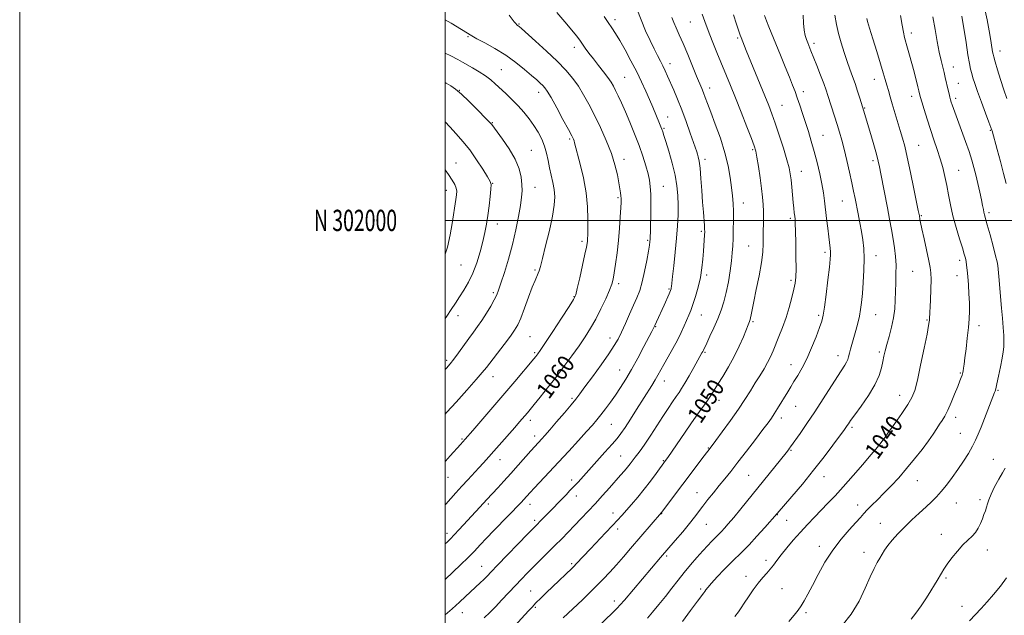
# Model space of a CAD drawing. Extents: x 2142300 to 2145200, y 299800 to 302700.
# Drawn here: x 2142300 to 2142763, y 301814 to 302094 of the extents above; entities that cross this region are included whole.
import ezdxf
from ezdxf.enums import TextEntityAlignment as Align

# ---------------------------------------------------------------- set-up
doc = ezdxf.new("R2010")
doc.units = 0
doc.header["$MEASUREMENT"] = 0
for name, color, linetype, lineweight in [('CONTOUR INDEX', 41, 'Continuous', 13), ('CONTOUR INDEX LABEL', 244, 'Continuous', 0), ('CONTOUR INTERMEDIATE', 44, 'Continuous', 0), ('GRID LINE', 7, 'Continuous', 0), ('GRID TEXT', 7, 'Continuous', 0), ('SPOT ELEVATION DTM', 2, 'Continuous', 13)]:
    doc.layers.add(name, color=color, linetype=linetype, lineweight=lineweight)
doc.styles.add('Style-WORKING', font='WORKING.shx')

msp = doc.modelspace()

# ---------------------------------------------------------------- linework, layer by layer
at = {"layer": 'CONTOUR INDEX', "flags": 128}
for points, elevation in [([(2142532.645, 301809.271), (2142539.124, 301816.489), (2142540.819, 301818.308), (2142542.68, 301820.222), (2142544.962, 301822.492), (2142547.609, 301825.077), (2142550.492, 301827.861), (2142559.662, 301836.626), (2142560.61, 301837.559), (2142561.646, 301838.629), (2142568.263, 301845.619), (2142575.428, 301853.146), (2142578.654, 301856.556), (2142581.052, 301859.138), (2142582.989, 301861.28), (2142587.57, 301866.458), (2142590.515, 301869.879), (2142593.599, 301873.627), (2142596.571, 301877.465), (2142599.199, 301881.012), (2142603.615, 301887.117), (2142604.652, 301888.598), (2142612.734, 301900.448), (2142615.423, 301904.344), (2142618.024, 301908.047), (2142620.35, 301911.277), (2142622.338, 301914.015), (2142623.955, 301916.303), (2142625.24, 301918.265), (2142628.179, 301923.016), (2142630.491, 301926.683), (2142633.192, 301931.121), (2142635.892, 301935.975), (2142638.252, 301940.862), (2142640.16, 301945.289), (2142642.413, 301950.852), (2142643.111, 301952.486), (2142643.275, 301952.907), (2142643.421, 301953.439), (2142643.582, 301954.268), (2142643.812, 301955.632), (2142644.242, 301957.995), (2142645.026, 301961.873), (2142646.229, 301967.502), (2142647.567, 301973.986), (2142648.671, 301980.15), (2142649.267, 301985.109), (2142649.479, 301989.157), (2142649.531, 301992.882), (2142649.659, 302000.593), (2142649.656, 302004.22), (2142649.526, 302007.502), (2142649.227, 302010.884), (2142648.719, 302014.955), (2142648, 302020.023), (2142647.202, 302025.291), (2142646.494, 302029.687), (2142645.945, 302032.565), (2142645.232, 302034.991), (2142643.931, 302038.458), (2142641.772, 302043.999), (2142639.097, 302050.8), (2142636.403, 302057.588), (2142634.065, 302063.4), (2142627.733, 302078.927), (2142625.563, 302084.335), (2142623.616, 302089.311), (2142622.054, 302093.484), (2142620.835, 302096.891)], 1050), ([(2142500, 301866.32), (2142500.342, 301866.701), (2142505.033, 301871.968), (2142507.819, 301875.058), (2142510.666, 301878.162), (2142515.868, 301883.798), (2142517.991, 301886.146), (2142532.737, 301902.718), (2142535.008, 301905.295), (2142538.669, 301909.554), (2142539.946, 301911.087), (2142541.856, 301913.419), (2142544.653, 301916.877), (2142548.129, 301921.245), (2142551.957, 301926.172), (2142555.837, 301931.319), (2142559.554, 301936.394), (2142562.918, 301941.116), (2142565.805, 301945.326), (2142568.357, 301949.345), (2142570.784, 301953.615), (2142573.214, 301958.387), (2142575.447, 301963.138), (2142577.2, 301967.154), (2142578.29, 301970.006), (2142578.936, 301972.396), (2142579.455, 301975.312), (2142580.091, 301979.499), (2142580.797, 301984.725), (2142581.452, 301990.516), (2142581.959, 301996.377), (2142582.315, 302001.72), (2142582.543, 302005.939), (2142582.661, 302008.637), (2142582.682, 302010.27), (2142582.612, 302011.504), (2142582.453, 302012.938), (2142582.16, 302014.902), (2142581.684, 302017.656), (2142580.953, 302021.397), (2142579.816, 302026.056), (2142578.105, 302031.499), (2142575.734, 302037.529), (2142572.965, 302043.708), (2142570.146, 302049.539), (2142567.541, 302054.637), (2142565.079, 302059.075), (2142562.61, 302063.042), (2142559.944, 302066.755), (2142556.759, 302070.544), (2142552.697, 302074.769), (2142547.644, 302079.581), (2142542.459, 302084.306), (2142535.812, 302090.224), (2142534.753, 302091.147), (2142534.367, 302091.443), (2142534.063, 302091.641), (2142533.68, 302091.944), (2142533.168, 302092.474), (2142532.466, 302093.345), (2142530.122, 302096.462)], 1060), ([(2142636.226, 301813.803), (2142637.879, 301816.027), (2142639.151, 301817.939), (2142640.563, 301820.156), (2142642.498, 301823.104), (2142644.789, 301826.428), (2142647.132, 301829.581), (2142649.274, 301832.147), (2142651.171, 301834.244), (2142652.83, 301836.123), (2142654.309, 301838.029), (2142655.881, 301840.191), (2142657.873, 301842.837), (2142660.513, 301846.101), (2142663.639, 301849.771), (2142666.993, 301853.54), (2142670.353, 301857.161), (2142673.644, 301860.6), (2142679.934, 301867.094), (2142683.249, 301870.608), (2142687.128, 301874.861), (2142691.72, 301880.044), (2142696.353, 301885.361), (2142700.151, 301889.771), (2142702.484, 301892.522), (2142703.71, 301894.023), (2142704.434, 301894.972), (2142705.215, 301896.031), (2142706.434, 301897.707), (2142708.427, 301900.471), (2142711.348, 301904.552), (2142714.622, 301909.213), (2142717.491, 301913.473), (2142719.413, 301916.755), (2142720.718, 301920.08), (2142721.949, 301924.868), (2142723.497, 301931.962), (2142725.134, 301939.888), (2142726.48, 301946.593), (2142727.253, 301950.552), (2142727.572, 301952.348), (2142727.659, 301953.093), (2142727.703, 301953.82), (2142728.063, 301962.531), (2142728.248, 301967.709), (2142728.361, 301972.276), (2142728.316, 301975.361), (2142728.014, 301977.843), (2142727.349, 301981.04), (2142725.074, 301991.268), (2142724.037, 301996.006), (2142723.414, 301998.999), (2142723.126, 302000.549), (2142722.872, 302002.141), (2142722.383, 302004.62), (2142720.332, 302014.78), (2142718.741, 302022.504), (2142717.211, 302029.657), (2142715.997, 302034.858), (2142714.977, 302038.696), (2142713.929, 302042.252), (2142710.168, 302054.757), (2142709.158, 302058.152), (2142708.323, 302061.002), (2142707.589, 302063.573), (2142706.856, 302066.182), (2142705.947, 302069.349), (2142704.661, 302073.646), (2142702.907, 302079.326), (2142701.029, 302085.358), (2142699.476, 302090.39), (2142698.579, 302093.425), (2142698.174, 302094.881)], 1040), ([(2142500, 301984.171), (2142501.066, 301987.476), (2142502.342, 301993.291), (2142503.227, 301998.583), (2142505.051, 302009.825), (2142505.35, 302011.997), (2142505.408, 302013.669), (2142505.151, 302015.169), (2142504.498, 302016.81), (2142503.34, 302018.854), (2142501.563, 302021.548), (2142500, 302023.774)], 1070)]:
    msp.add_lwpolyline(points, dxfattribs=dict(at, elevation=elevation))
at = {"layer": 'CONTOUR INTERMEDIATE', "flags": 128}
for points, elevation in [([(2142500, 301814.571), (2142503.252, 301817.443), (2142506.685, 301820.549), (2142509.542, 301823.195), (2142516.421, 301829.613), (2142518.196, 301831.301), (2142519.725, 301832.827), (2142521.629, 301834.808), (2142524.667, 301837.993), (2142538.826, 301852.729), (2142548.981, 301863.121), (2142554.95, 301869.165), (2142556.833, 301871.092), (2142558.664, 301872.995), (2142560.503, 301874.949), (2142562.445, 301877.063), (2142575.11, 301891.134), (2142578.438, 301894.86), (2142580.787, 301897.555), (2142582.594, 301899.844), (2142584.526, 301902.63), (2142587.063, 301906.542), (2142589.954, 301911.107), (2142597.071, 301922.438), (2142598.637, 301925.012), (2142599.947, 301927.272), (2142602.809, 301932.363), (2142604.817, 301935.867), (2142607.048, 301939.808), (2142609.179, 301943.752), (2142610.954, 301947.336), (2142612.383, 301950.472), (2142614.521, 301955.414), (2142615.452, 301957.713), (2142616.482, 301960.55), (2142617.697, 301964.281), (2142618.941, 301968.645), (2142619.999, 301973.223), (2142620.711, 301977.652), (2142621.143, 301981.775), (2142621.414, 301985.49), (2142621.91, 301993.295), (2142621.972, 301994.65), (2142621.959, 301995.87), (2142621.853, 301997.545), (2142621.348, 302003.823), (2142621.002, 302008.508), (2142620.629, 302014.058), (2142620.236, 302019.699), (2142619.824, 302024.504), (2142619.399, 302027.785), (2142618.982, 302029.818), (2142618.599, 302031.117), (2142618.23, 302032.23), (2142615.214, 302041.025), (2142613.301, 302046.452), (2142611.242, 302052.02), (2142609.253, 302057.004), (2142607.431, 302061.28), (2142604.524, 302067.843), (2142603.382, 302070.363), (2142602.296, 302072.641), (2142601.146, 302074.9), (2142599.825, 302077.44), (2142598.228, 302080.578), (2142596.299, 302084.535), (2142594.176, 302089.164), (2142592.043, 302094.222), (2142590.077, 302099.398)], 1054), ([(2142500, 301848.009), (2142500.701, 301848.7), (2142502.432, 301850.422), (2142504.197, 301852.241), (2142506.545, 301854.729), (2142516.312, 301865.291), (2142519.564, 301868.876), (2142524.686, 301874.384), (2142527.55, 301877.494), (2142530.813, 301881.083), (2142534.276, 301884.949), (2142540.301, 301891.724), (2142542.173, 301893.806), (2142545.396, 301897.303), (2142546.858, 301898.942), (2142549.13, 301901.548), (2142552.388, 301905.333), (2142556.017, 301909.585), (2142559.206, 301913.359), (2142561.427, 301916.059), (2142563.294, 301918.469), (2142565.706, 301921.719), (2142569.255, 301926.552), (2142573.313, 301932.148), (2142576.946, 301937.298), (2142579.472, 301941.145), (2142581.232, 301944.237), (2142582.818, 301947.476), (2142584.681, 301951.506), (2142586.694, 301955.941), (2142588.584, 301960.142), (2142590.15, 301963.694), (2142591.453, 301967.094), (2142592.627, 301971.066), (2142593.76, 301976.036), (2142594.776, 301981.24), (2142595.557, 301985.618), (2142596.022, 301988.403), (2142596.247, 301990.011), (2142596.347, 301991.152), (2142596.417, 301992.497), (2142596.481, 301994.549), (2142596.546, 301997.773), (2142596.609, 302002.384), (2142596.637, 302007.595), (2142596.588, 302012.37), (2142596.412, 302015.977), (2142596.03, 302018.901), (2142595.356, 302021.93), (2142594.319, 302025.693), (2142592.912, 302030.19), (2142591.144, 302035.26), (2142589.061, 302040.696), (2142586.85, 302046.107), (2142584.736, 302051.054), (2142582.903, 302055.187), (2142581.371, 302058.51), (2142580.12, 302061.115), (2142579.08, 302063.152), (2142577.982, 302065.007), (2142576.504, 302067.119), (2142574.44, 302069.8), (2142572.035, 302072.833), (2142569.647, 302075.871), (2142567.57, 302078.62), (2142565.842, 302081.012), (2142563.236, 302084.768), (2142561.794, 302086.716), (2142559.569, 302089.473), (2142556.252, 302093.377), (2142552.457, 302097.727)], 1058), ([(2142763.975, 302057.296), (2142762.569, 302061.427), (2142761.068, 302066.148), (2142759.642, 302070.815), (2142758.519, 302074.583), (2142757.858, 302076.869), (2142757.531, 302078.153), (2142757.34, 302079.178), (2142756.68, 302083.386), (2142756.494, 302084.506), (2142755.68, 302089.169), (2142754.757, 302094.262), (2142753.386, 302100.618)], 1032), ([(2142500, 301831.349), (2142500.101, 301831.446), (2142507.157, 301838.151), (2142510.728, 301841.61), (2142513.739, 301844.634), (2142516.489, 301847.496), (2142519.453, 301850.62), (2142522.932, 301854.262), (2142535.811, 301867.639), (2142536.796, 301868.696), (2142539.971, 301872.185), (2142541.992, 301874.36), (2142548.882, 301881.694), (2142553.333, 301886.46), (2142558.062, 301891.573), (2142562.596, 301896.52), (2142566.421, 301900.734), (2142569.195, 301903.847), (2142571.269, 301906.273), (2142573.165, 301908.626), (2142575.296, 301911.391), (2142577.63, 301914.541), (2142580.027, 301917.92), (2142582.394, 301921.45), (2142584.84, 301925.36), (2142587.525, 301929.956), (2142590.5, 301935.328), (2142593.392, 301940.704), (2142597.155, 301947.818), (2142597.968, 301949.402), (2142598.58, 301950.679), (2142599.342, 301952.338), (2142602.858, 301960.168), (2142605.24, 301965.552), (2142605.871, 301967.044), (2142606.165, 301967.852), (2142606.279, 301968.359), (2142606.361, 301969.012), (2142606.868, 301973.577), (2142607.454, 301978.688), (2142608.152, 301985.052), (2142608.785, 301991.583), (2142609.214, 301997.414), (2142609.436, 302002.554), (2142609.483, 302007.234), (2142609.355, 302011.704), (2142608.931, 302016.285), (2142608.061, 302021.32), (2142606.681, 302026.944), (2142605.099, 302032.471), (2142603.708, 302037.01), (2142602.801, 302039.929), (2142602.257, 302041.639), (2142601.848, 302042.81), (2142601.377, 302044.029), (2142600.757, 302045.55), (2142597.543, 302053.27), (2142596.025, 302056.846), (2142594.313, 302060.79), (2142592.338, 302065.126), (2142590.015, 302069.902), (2142587.33, 302075.064), (2142584.553, 302080.133), (2142582.028, 302084.529), (2142579.991, 302087.861), (2142578.263, 302090.507), (2142576.559, 302093.037), (2142574.677, 302095.872)], 1056), ([(2142500, 301886.708), (2142500.191, 301886.931), (2142502.328, 301889.325), (2142507.246, 301894.664), (2142509.459, 301897.162), (2142513.042, 301901.323), (2142532.678, 301924.307), (2142541.691, 301934.928), (2142542.614, 301936.042), (2142543.09, 301936.646), (2142543.588, 301937.326), (2142544.661, 301938.896), (2142546.88, 301942.224), (2142550.524, 301947.737), (2142554.707, 301954.089), (2142558.252, 301959.496), (2142560.309, 301962.76), (2142561.335, 301965.036), (2142562.114, 301968.072), (2142563.241, 301973.055), (2142564.549, 301978.941), (2142565.681, 301984.13), (2142566.369, 301987.421), (2142566.694, 301989.208), (2142566.826, 301990.286), (2142566.911, 301991.408), (2142566.984, 301993.164), (2142567.055, 301996.102), (2142567.093, 302000.606), (2142566.901, 302006.397), (2142566.237, 302013.031), (2142564.978, 302019.993), (2142563.454, 302026.477), (2142560.86, 302036.444), (2142560.603, 302037.351), (2142560.262, 302038.225), (2142559.491, 302039.787), (2142557.923, 302042.756), (2142555.373, 302047.493), (2142552.404, 302052.942), (2142549.764, 302057.687), (2142547.999, 302060.679), (2142546.861, 302062.318), (2142545.898, 302063.369), (2142544.699, 302064.504), (2142543.003, 302066.028), (2142540.586, 302068.153), (2142537.289, 302070.996), (2142533.204, 302074.286), (2142528.486, 302077.655), (2142523.392, 302080.768), (2142518.587, 302083.409), (2142514.835, 302085.394), (2142512.538, 302086.692), (2142507.709, 302089.714), (2142502.839, 302092.631), (2142500, 302094.297)], 1062), ([(2142518.253, 301813.23), (2142520.945, 301815.79), (2142523.628, 301818.465), (2142526.662, 301821.634), (2142533.011, 301828.431), (2142535.839, 301831.427), (2142538.556, 301834.245), (2142541.442, 301837.166), (2142551.572, 301847.205), (2142554.779, 301850.436), (2142557.831, 301853.558), (2142560.848, 301856.683), (2142563.937, 301859.911), (2142567.131, 301863.295), (2142570.453, 301866.88), (2142573.872, 301870.648), (2142577.17, 301874.333), (2142582.41, 301880.237), (2142584.232, 301882.325), (2142585.694, 301884.069), (2142586.94, 301885.646), (2142589.251, 301888.67), (2142590.551, 301890.321), (2142592.134, 301892.408), (2142594.155, 301895.282), (2142596.69, 301899.132), (2142602.287, 301907.859), (2142604.774, 301911.644), (2142606.885, 301914.769), (2142608.585, 301917.22), (2142609.906, 301919.098), (2142611.148, 301920.953), (2142612.674, 301923.447), (2142614.709, 301926.98), (2142616.913, 301930.901), (2142620.709, 301937.696), (2142621.093, 301938.412), (2142621.428, 301939.101), (2142622.922, 301942.285), (2142624.466, 301945.547), (2142626.341, 301949.595), (2142628.2, 301953.824), (2142629.766, 301957.8), (2142631.052, 301961.763), (2142632.14, 301966.123), (2142633.094, 301971.116), (2142633.896, 301976.273), (2142634.508, 301980.952), (2142634.91, 301984.722), (2142635.152, 301988.012), (2142635.304, 301991.463), (2142635.418, 301995.529), (2142635.476, 301999.918), (2142635.445, 302004.147), (2142635.294, 302007.9), (2142635.01, 302011.505), (2142634.582, 302015.454), (2142633.968, 302020.149), (2142633.004, 302025.627), (2142631.495, 302031.833), (2142629.359, 302038.587), (2142626.973, 302045.199), (2142624.826, 302050.855), (2142623.287, 302054.964), (2142622.236, 302057.832), (2142621.427, 302059.992), (2142620.624, 302061.985), (2142618.186, 302067.814), (2142613.994, 302078.006), (2142611.84, 302083.146), (2142610.046, 302087.267), (2142608.618, 302090.47), (2142607.489, 302093.067), (2142606.568, 302095.402)], 1052), ([(2142555.505, 301813.202), (2142564.536, 301821.76), (2142567.88, 301824.967), (2142571.179, 301828.209), (2142574.336, 301831.433), (2142577.423, 301834.717), (2142580.55, 301838.172), (2142583.805, 301841.878), (2142587.169, 301845.78), (2142601.674, 301862.779), (2142621.754, 301889.374), (2142624.577, 301893.029), (2142627.176, 301896.528), (2142630.246, 301900.69), (2142634.041, 301905.914), (2142637.796, 301911.243), (2142640.915, 301915.916), (2142643.48, 301919.963), (2142645.742, 301923.608), (2142647.891, 301927.03), (2142649.873, 301930.236), (2142651.574, 301933.184), (2142652.936, 301935.897), (2142654.135, 301938.639), (2142656.905, 301945.435), (2142658.556, 301949.675), (2142660.204, 301954.313), (2142661.709, 301959.152), (2142662.978, 301963.753), (2142663.931, 301967.618), (2142664.518, 301970.526), (2142664.808, 301973.36), (2142664.902, 301977.277), (2142664.888, 301982.986), (2142664.808, 301989.39), (2142664.696, 301994.944), (2142664.575, 301998.509), (2142664.445, 302000.57), (2142664.295, 302002.016), (2142664.116, 302003.623), (2142663.895, 302005.698), (2142663.618, 302008.434), (2142662.91, 302015.633), (2142662.55, 302019.066), (2142662.19, 302021.866), (2142661.624, 302024.716), (2142660.597, 302028.548), (2142658.963, 302033.943), (2142657.009, 302040.061), (2142655.133, 302045.712), (2142653.596, 302050.095), (2142652.125, 302053.966), (2142650.31, 302058.473), (2142641.528, 302079.902), (2142639.076, 302086.021), (2142638.722, 302086.984), (2142638.043, 302088.926), (2142636.921, 302092.215), (2142635.508, 302096.54)], 1048), ([(2142570.47, 301807.783), (2142579.103, 301816.021), (2142580.817, 301817.712), (2142582.266, 301819.28), (2142584.225, 301821.552), (2142601.223, 301841.554), (2142608.065, 301849.529), (2142611.637, 301853.723), (2142614.772, 301857.494), (2142617.183, 301860.534), (2142621.157, 301865.785), (2142623.496, 301868.788), (2142626.096, 301872.049), (2142628.762, 301875.344), (2142631.391, 301878.569), (2142634.224, 301882.078), (2142637.589, 301886.343), (2142641.637, 301891.588), (2142645.804, 301897.054), (2142649.348, 301901.735), (2142651.745, 301904.928), (2142653.339, 301907.139), (2142654.692, 301909.176), (2142656.243, 301911.655), (2142661.03, 301919.517), (2142662.433, 301921.793), (2142663.956, 301924.241), (2142665.735, 301927.133), (2142667.752, 301930.66), (2142669.946, 301934.993), (2142672.223, 301940.125), (2142674.339, 301945.327), (2142676.014, 301949.694), (2142677.071, 301952.711), (2142677.733, 301955.432), (2142678.329, 301959.305), (2142679.096, 301965.246), (2142679.927, 301972.046), (2142680.625, 301977.968), (2142681.036, 301981.725), (2142681.188, 301983.842), (2142681.149, 301985.298), (2142680.978, 301986.952), (2142680.29, 301992.278), (2142679.791, 301996.339), (2142679.249, 302000.903), (2142678.273, 302009.28), (2142677.762, 302013.02), (2142677.056, 302017.12), (2142676.055, 302021.955), (2142674.823, 302027.224), (2142673.47, 302032.458), (2142672.086, 302037.292), (2142670.699, 302041.774), (2142667.964, 302050.233), (2142666.676, 302054.157), (2142665.505, 302057.622), (2142664.448, 302060.572), (2142663.304, 302063.559), (2142661.82, 302067.28), (2142659.841, 302072.183), (2142657.602, 302077.697), (2142655.435, 302082.997), (2142652.143, 302090.974), (2142650.995, 302093.818), (2142650.078, 302096.281)], 1046), ([(2142595.045, 301813.012), (2142597.478, 301815.879), (2142600.463, 301819.461), (2142603.601, 301823.333), (2142606.585, 301827.15), (2142609.462, 301830.876), (2142612.369, 301834.553), (2142615.387, 301838.185), (2142618.363, 301841.622), (2142621.087, 301844.671), (2142623.387, 301847.184), (2142625.253, 301849.169), (2142626.714, 301850.672), (2142628.803, 301852.736), (2142629.862, 301853.818), (2142631.228, 301855.299), (2142633.087, 301857.423), (2142635.612, 301860.428), (2142638.904, 301864.453), (2142660.205, 301890.793), (2142661.304, 301892.183), (2142661.883, 301892.941), (2142662.313, 301893.534), (2142666.832, 301899.926), (2142670.066, 301904.576), (2142673.804, 301910.118), (2142677.717, 301916.134), (2142684.463, 301926.719), (2142687.911, 301932.002), (2142688.708, 301933.388), (2142689.214, 301934.619), (2142689.596, 301935.943), (2142690.007, 301937.542), (2142690.567, 301939.568), (2142692.109, 301944.953), (2142693.022, 301948.247), (2142693.92, 301951.701), (2142694.691, 301955.051), (2142695.262, 301958.171), (2142695.693, 301961.496), (2142696.082, 301965.602), (2142696.487, 301970.831), (2142696.816, 301976.605), (2142696.939, 301982.115), (2142696.757, 301986.765), (2142696.309, 301990.821), (2142695.662, 301994.761), (2142694.891, 301998.926), (2142694.082, 302003.111), (2142692.671, 302010.33), (2142692.004, 302013.673), (2142691.167, 302017.655), (2142690.059, 302022.687), (2142688.792, 302028.214), (2142687.535, 302033.439), (2142686.408, 302037.778), (2142685.348, 302041.508), (2142684.244, 302045.117), (2142683.032, 302048.945), (2142679.895, 302058.715), (2142679.059, 302061.213), (2142677.956, 302064.268), (2142676.412, 302068.332), (2142674.671, 302072.807), (2142671.921, 302079.768), (2142670.44, 302083.416), (2142669.826, 302084.968), (2142669.263, 302086.837), (2142668.795, 302089.372), (2142668.452, 302092.749), (2142668.203, 302096.455)], 1044), ([(2142611.558, 301811.464), (2142615.358, 301816.643), (2142618.653, 301821.052), (2142621.64, 301825.003), (2142622.111, 301825.661), (2142622.572, 301826.351), (2142623.448, 301827.5), (2142625.142, 301829.47), (2142627.883, 301832.454), (2142631.208, 301835.95), (2142634.478, 301839.287), (2142639.857, 301844.568), (2142642.837, 301847.613), (2142646.495, 301851.54), (2142650.244, 301855.668), (2142656.116, 301862.268), (2142662.964, 301870.251), (2142667.915, 301876.118), (2142673.202, 301882.575), (2142678.118, 301888.855), (2142682.289, 301894.386), (2142685.422, 301898.639), (2142687.348, 301901.278), (2142688.386, 301902.724), (2142688.98, 301903.589), (2142689.569, 301904.476), (2142690.593, 301905.958), (2142692.492, 301908.6), (2142695.487, 301912.731), (2142698.936, 301917.736), (2142701.979, 301922.761), (2142703.965, 301927.111), (2142705.082, 301930.728), (2142705.728, 301933.711), (2142706.255, 301936.227), (2142706.848, 301938.713), (2142707.645, 301941.675), (2142708.717, 301945.461), (2142709.853, 301949.793), (2142710.774, 301954.236), (2142711.281, 301958.455), (2142711.491, 301962.506), (2142711.603, 301966.542), (2142711.762, 301970.678), (2142711.904, 301974.858), (2142711.91, 301978.988), (2142711.687, 301983.013), (2142711.24, 301987.047), (2142710.604, 301991.246), (2142709.807, 301995.749), (2142708.878, 302000.639), (2142707.844, 302005.981), (2142704.817, 302021.882), (2142704.17, 302025.188), (2142703.555, 302027.92), (2142702.706, 302031.127), (2142701.455, 302035.516), (2142700.012, 302040.443), (2142696.16, 302053.403), (2142694.896, 302057.514), (2142693.856, 302060.803), (2142692.694, 302064.307), (2142691.504, 302067.658), (2142690.27, 302071.029), (2142688.948, 302074.727), (2142687.529, 302078.95), (2142686.137, 302083.462), (2142684.932, 302087.918), (2142683.997, 302092.113), (2142683.104, 302096.396)], 1042), ([(2142661.546, 301811.459), (2142664.112, 301814.527), (2142665.858, 301816.775), (2142667.258, 301818.825), (2142668.73, 301821.239), (2142670.474, 301824.348), (2142672.635, 301828.422), (2142675.321, 301833.585), (2142678.508, 301839.354), (2142682.135, 301845.096), (2142686.066, 301850.259), (2142689.863, 301854.613), (2142693.015, 301858.009), (2142695.191, 301860.409), (2142696.798, 301862.228), (2142698.426, 301863.99), (2142700.551, 301866.133), (2142703.186, 301868.731), (2142706.233, 301871.769), (2142709.593, 301875.232), (2142713.181, 301879.1), (2142716.913, 301883.351), (2142720.671, 301887.896), (2142724.191, 301892.383), (2142727.174, 301896.391), (2142729.413, 301899.607), (2142731.062, 301902.138), (2142732.371, 301904.197), (2142733.566, 301906.038), (2142734.795, 301908.083), (2142736.19, 301910.792), (2142737.814, 301914.421), (2142739.473, 301918.407), (2142740.91, 301921.976), (2142741.928, 301924.536), (2142742.576, 301926.198), (2142742.965, 301927.251), (2142743.197, 301927.974), (2142743.345, 301928.602), (2142743.472, 301929.36), (2142743.639, 301930.5), (2142743.895, 301932.383), (2142744.286, 301935.395), (2142744.828, 301939.721), (2142745.421, 301944.734), (2142745.935, 301949.604), (2142746.265, 301953.727), (2142746.406, 301957.413), (2142746.376, 301961.197), (2142746.2, 301965.434), (2142745.934, 301969.763), (2142745.642, 301973.637), (2142745.371, 301976.646), (2142745.115, 301978.902), (2142744.851, 301980.649), (2142744.532, 301982.198), (2142744.008, 301984.117), (2142743.106, 301987.04), (2142741.733, 301991.378), (2142740.131, 301996.647), (2142738.623, 302002.142), (2142737.453, 302007.288), (2142736.541, 302012.04), (2142735.726, 302016.48), (2142734.863, 302020.703), (2142733.872, 302024.834), (2142732.69, 302029.008), (2142731.28, 302033.343), (2142729.713, 302037.881), (2142728.088, 302042.649), (2142726.514, 302047.565), (2142725.129, 302052.112), (2142724.082, 302055.664), (2142723.471, 302057.793), (2142723.184, 302058.848), (2142722.69, 302060.891), (2142722.203, 302062.795), (2142720.378, 302069.763), (2142718.286, 302077.626), (2142717.382, 302080.949), (2142715.964, 302086.005), (2142715.379, 302088.407), (2142714.767, 302091.684), (2142714.031, 302096.317)], 1038), ([(2142686.534, 301809.621), (2142690.879, 301815.023), (2142694.528, 301821.081), (2142697.478, 301827.162), (2142699.824, 301832.461), (2142701.665, 301836.383), (2142703.118, 301839.174), (2142704.304, 301841.292), (2142705.364, 301843.155), (2142706.528, 301845.039), (2142708.047, 301847.18), (2142710.121, 301849.755), (2142712.739, 301852.706), (2142715.842, 301855.915), (2142719.315, 301859.245), (2142722.838, 301862.475), (2142726.038, 301865.366), (2142728.661, 301867.788), (2142730.926, 301870.046), (2142733.172, 301872.557), (2142735.656, 301875.632), (2142738.318, 301879.172), (2142741.014, 301882.973), (2142743.602, 301886.831), (2142745.939, 301890.526), (2142747.877, 301893.838), (2142749.349, 301896.679), (2142750.595, 301899.486), (2142751.934, 301902.83), (2142758.278, 301919.1), (2142758.497, 301919.697), (2142758.814, 301920.855), (2142759.332, 301923.143), (2142760.107, 301926.863), (2142760.985, 301931.254), (2142761.763, 301935.287), (2142762.279, 301938.226), (2142762.543, 301940.515), (2142762.609, 301942.889), (2142762.523, 301945.94), (2142762.305, 301949.692), (2142761.97, 301954.025), (2142761.542, 301958.775), (2142760.66, 301968.067), (2142760.335, 301971.875), (2142759.933, 301977.166), (2142759.78, 301978.752), (2142759.458, 301980.489), (2142758.749, 301983.36), (2142757.537, 301987.95), (2142756.1, 301993.273), (2142754.82, 301997.947), (2142753.507, 302002.658), (2142753.218, 302003.84), (2142752.956, 302005.161), (2142752.608, 302006.995), (2142752.073, 302009.634), (2142751.291, 302013.228), (2142750.355, 302017.331), (2142749.399, 302021.351), (2142748.5, 302024.895), (2142747.511, 302028.355), (2142746.234, 302032.324), (2142744.554, 302037.158), (2142742.711, 302042.275), (2142738.892, 302052.668), (2142738.29, 302054.346), (2142737.86, 302055.62), (2142737.523, 302056.743), (2142737.202, 302057.958), (2142736.837, 302059.449), (2142736.429, 302061.185), (2142735.057, 302067.188), (2142734.51, 302069.476), (2142733.877, 302072.031), (2142733.137, 302075.119), (2142732.269, 302079.052), (2142731.276, 302084.014), (2142730.246, 302089.696), (2142729.292, 302095.661)], 1036), ([(2142763.683, 302017.299), (2142762.5, 302022.024), (2142761.029, 302027.634), (2142759.519, 302033.265), (2142757.127, 302042.08), (2142756.98, 302042.486), (2142755.606, 302046.094), (2142753.979, 302050.412), (2142752.028, 302055.647), (2142750.227, 302060.586), (2142748.939, 302064.295), (2142748.091, 302066.961), (2142747.499, 302069.053), (2142746.992, 302071.083), (2142746.444, 302073.744), (2142745.741, 302077.773), (2142744.819, 302083.559), (2142742.878, 302096.007)], 1034), ([(2142500, 301908.913), (2142500.817, 301909.816), (2142505.088, 301914.55), (2142510.126, 301920.163), (2142514.566, 301925.164), (2142517.444, 301928.506), (2142519.397, 301930.927), (2142527.699, 301941.665), (2142530.636, 301945.533), (2142532.654, 301948.379), (2142534.086, 301950.904), (2142535.487, 301954.135), (2142537.261, 301958.736), (2142539.203, 301963.925), (2142540.962, 301968.559), (2142542.261, 301971.769), (2142543.732, 301975.135), (2142544.177, 301976.382), (2142544.737, 301978.4), (2142545.702, 301982.129), (2142547.231, 301988.1), (2142548.971, 301995.206), (2142550.439, 302001.934), (2142551.259, 302007.132), (2142551.467, 302011.098), (2142551.205, 302014.494), (2142550.616, 302017.867), (2142549.083, 302024.735), (2142548.397, 302028.159), (2142547.667, 302031.548), (2142546.703, 302034.891), (2142545.357, 302038.179), (2142543.652, 302041.416), (2142541.656, 302044.61), (2142539.422, 302047.764), (2142536.956, 302050.871), (2142534.25, 302053.916), (2142531.341, 302056.871), (2142528.439, 302059.64), (2142523.563, 302064.223), (2142521.433, 302066.107), (2142519.001, 302067.947), (2142516.019, 302069.858), (2142512.884, 302071.695), (2142508.122, 302074.409), (2142505.992, 302075.586), (2142502.705, 302077.287), (2142500, 302078.637)], 1064), ([(2142500, 301929.976), (2142500.622, 301930.641), (2142502.361, 301932.638), (2142504.079, 301934.837), (2142506.257, 301937.793), (2142511.155, 301944.531), (2142513.299, 301947.418), (2142515.266, 301950.107), (2142517.254, 301953), (2142519.377, 301956.344), (2142521.422, 301959.762), (2142523.094, 301962.723), (2142524.221, 301964.951), (2142525.119, 301967.194), (2142526.226, 301970.456), (2142527.85, 301975.457), (2142529.778, 301981.768), (2142531.672, 301988.676), (2142533.247, 301995.511), (2142534.463, 302001.766), (2142535.336, 302006.977), (2142535.885, 302010.871), (2142536.124, 302013.948), (2142536.071, 302016.898), (2142535.688, 302020.295), (2142534.728, 302024.241), (2142532.889, 302028.723), (2142530.061, 302033.603), (2142526.888, 302038.247), (2142521.872, 302045.05), (2142521.45, 302045.573), (2142520.883, 302046.19), (2142519.782, 302047.324), (2142514.69, 302052.473), (2142511.059, 302056.065), (2142507.613, 302059.328), (2142504.889, 302061.659), (2142502.667, 302063.254), (2142500.535, 302064.515), (2142500, 302064.798)], 1066), ([(2142500, 301953.908), (2142500.777, 301955.036), (2142502.885, 301958.17), (2142504.827, 301961.1), (2142506.768, 301964.059), (2142508.827, 301967.266), (2142510.933, 301970.904), (2142512.97, 301975.142), (2142514.83, 301980.037), (2142516.443, 301985.179), (2142517.747, 301990.044), (2142518.71, 301994.277), (2142519.43, 301998.195), (2142520.032, 302002.284), (2142520.608, 302006.819), (2142521.112, 302011.222), (2142521.46, 302014.705), (2142521.537, 302016.802), (2142521.1, 302018.343), (2142519.869, 302020.478), (2142517.677, 302024.032), (2142514.785, 302028.511), (2142511.562, 302033.094), (2142508.324, 302037.134), (2142505.164, 302040.685), (2142502.124, 302043.977), (2142500, 302046.301)], 1068), ([(2142719.024, 301812.606), (2142721.269, 301815.458), (2142723.723, 301818.917), (2142726.175, 301822.582), (2142728.347, 301825.96), (2142730.035, 301828.678), (2142731.317, 301830.826), (2142733.283, 301834.272), (2142734.401, 301836.098), (2142735.98, 301838.415), (2142738.194, 301841.396), (2142740.787, 301844.63), (2142743.392, 301847.557), (2142745.706, 301849.783), (2142747.672, 301851.568), (2142749.296, 301853.334), (2142750.596, 301855.398), (2142751.639, 301857.637), (2142752.505, 301859.822), (2142753.26, 301861.775), (2142753.908, 301863.527), (2142754.441, 301865.163), (2142754.897, 301866.809), (2142755.512, 301868.757), (2142756.572, 301871.342), (2142758.237, 301874.721), (2142760.177, 301878.336), (2142761.941, 301881.453), (2142763.213, 301883.615)], 1034), ([(2142746.494, 301811.798), (2142751.996, 301817.656), (2142754.739, 301820.694), (2142757.802, 301824.265), (2142760.958, 301828.148), (2142763.869, 301831.988)], 1032)]:
    msp.add_lwpolyline(points, dxfattribs=dict(at, elevation=elevation))
at = {"layer": 'GRID LINE', "flags": 128}
for points in [[(2142300, 299800), (2145200, 299800), (2145200, 302700), (2142300, 302700), (2142300, 299800)], [(2142500, 300000), (2145000, 300000), (2145000, 302500), (2142500, 302500), (2142500, 300000)], [(2145000, 302000), (2142500, 302000)]]:
    msp.add_lwpolyline(points, dxfattribs=at)
at = {"layer": 'SPOT ELEVATION DTM'}
for p in [(2142534.72, 302092.27, 1059.88), (2142579.8, 302094.28, 1055.56), (2142615.2, 302093.28, 1050.95), (2142719.1, 302088.07, 1037.5), (2142510.72, 302086.31, 1062.13), (2142637.51, 302085.77, 1048.22), (2142673.32, 302083.26, 1043.63), (2142560.69, 302081.38, 1058.51), (2142760.82, 302079.6, 1031.4), (2142526.39, 302070.86, 1063.08), (2142605.74, 302073.7, 1053.43), (2142738.92, 302072.16, 1035.28), (2142584.39, 302067.28, 1057.07), (2142701.67, 302066.27, 1040.71), (2142506.6, 302061.09, 1065.96), (2142543.96, 302060.12, 1062.57), (2142624.27, 302062.22, 1051.45), (2142668.27, 302060.57, 1045.51), (2142741.19, 302064.42, 1035.2), (2142719.24, 302058.28, 1038.59), (2142739.94, 302057.34, 1035.62), (2142658.37, 302054.16, 1047.12), (2142697.12, 302052.88, 1041.89), (2142604.63, 302048.66, 1055.25), (2142522.21, 302045.93, 1065.9), (2142602.86, 302043.29, 1055.83), (2142756.17, 302042.41, 1034.13), (2142558.47, 302038.22, 1062.24), (2142677.58, 302040.03, 1045.15), (2142540.51, 302032.99, 1065.08), (2142644.55, 302033.3, 1050.2), (2142722.57, 302035.36, 1039.09), (2142584.04, 302028.74, 1059.48), (2142622.19, 302028.66, 1053.57), (2142701.09, 302028.04, 1042.36), (2142505.03, 302027.06, 1069.27), (2142667.43, 302023.11, 1047.26), (2142741.36, 302023.52, 1037.14), (2142500.59, 302014.19, 1070.64), (2142522.38, 302017.35, 1067.93), (2142542.26, 302015.52, 1065.21), (2142602.59, 302016.02, 1057.17), (2142581.19, 302010.72, 1060.22), (2142686.65, 302009.18, 1044.87), (2142640.12, 302008.12, 1051.34), (2142662.27, 302000.9, 1048.29), (2142723.78, 302002.25, 1039.87), (2142755.63, 302003.62, 1035.68), (2142524.58, 301998.27, 1067.38), (2142595.15, 301990.58, 1058.19), (2142620.39, 301994.88, 1054.24), (2142564.26, 301990.12, 1062.35), (2142642.61, 301988.01, 1050.91), (2142678.59, 301985.01, 1046.34), (2142702.52, 301983.38, 1043.37), (2142741.87, 301981.22, 1038.41), (2142507.37, 301979.01, 1069.08), (2142542.17, 301976.63, 1064.21), (2142622.96, 301974.4, 1053.67), (2142719.71, 301976.04, 1040.96), (2142740.52, 301973.97, 1038.71), (2142581.58, 301970.28, 1059.62), (2142605.17, 301967.81, 1056.16), (2142662.6, 301971.91, 1048.3), (2142522.61, 301965.98, 1066.28), (2142560.54, 301964.09, 1062.09), (2142506.06, 301955.29, 1067.41), (2142620.37, 301955.54, 1053.16), (2142675.63, 301955.38, 1046.27), (2142702.4, 301955.69, 1043.14), (2142598.97, 301950.07, 1055.91), (2142644.63, 301952.41, 1049.8), (2142726.47, 301953.13, 1040.13), (2142750.89, 301950.58, 1037.5), (2142539.9, 301945.33, 1063.02), (2142577.53, 301944.75, 1058.58), (2142542.07, 301937.85, 1062.23), (2142622.13, 301937.95, 1051.83), (2142684.69, 301936.38, 1044.6), (2142704.13, 301938.2, 1042.29), (2142500.63, 301934.26, 1066.35), (2142662.52, 301932.14, 1046.68), (2142522.54, 301926.55, 1063.3), (2142581.95, 301929.67, 1056.82), (2142742.09, 301928.23, 1038.14), (2142603.02, 301924.59, 1053.35), (2142559.64, 301916.45, 1058.25), (2142713.62, 301917.73, 1040.68), (2142759.89, 301920.13, 1035.87), (2142628.74, 301915.42, 1049.35), (2142664.78, 301912.55, 1045.13), (2142619.36, 301907.96, 1049.81), (2142658.01, 301907.15, 1045.5), (2142739.96, 301907.46, 1037.49), (2142539.99, 301905.98, 1059.53), (2142578.08, 301904.21, 1055.06), (2142691.15, 301902.74, 1041.72), (2142542.13, 301898.62, 1058.5), (2142742.2, 301899.91, 1036.89), (2142507.87, 301897.33, 1062.19), (2142705.35, 301894.1, 1039.86), (2142582.48, 301889.23, 1052.91), (2142623.75, 301893.01, 1048.09), (2142662.48, 301892.02, 1043.87), (2142525.72, 301887.57, 1059.29), (2142602.5, 301887.12, 1050.14), (2142757.59, 301887.66, 1034.78), (2142642.6, 301880.23, 1044.95), (2142678.09, 301879.55, 1041.31), (2142501.39, 301879.29, 1061.17), (2142559.46, 301878, 1054.46), (2142721.94, 301877.77, 1037.17), (2142561.65, 301870.47, 1053.39), (2142618.42, 301872.07, 1046.81), (2142520.25, 301866.7, 1057.69), (2142539.91, 301866.61, 1055.42), (2142693.88, 301866.25, 1038.61), (2142740.23, 301867.2, 1035.18), (2142751.42, 301868.79, 1034.35), (2142578.88, 301862.53, 1050.6), (2142601.77, 301862.26, 1047.94), (2142656.1, 301861.67, 1041.95), (2142542.1, 301859.06, 1054.32), (2142622.79, 301857.2, 1045.09), (2142660.5, 301859.02, 1041.08), (2142704.47, 301857.6, 1036.83), (2142500.9, 301852.93, 1058.48), (2142581.09, 301854.99, 1049.58), (2142733.19, 301852.53, 1034.61), (2142675.88, 301846.85, 1038.54), (2142696.83, 301844.03, 1036.55), (2142754.83, 301845.12, 1033.38), (2142559.53, 301838.74, 1050.23), (2142604.12, 301842.27, 1045.74), (2142650.86, 301840.21, 1040.45), (2142517.12, 301837.44, 1054.8), (2142641.45, 301832.77, 1040.56), (2142735.44, 301831.92, 1033.79), (2142540.13, 301825.83, 1050.89), (2142620.16, 301826.81, 1042.25), (2142658.33, 301826.89, 1039), (2142579.58, 301821.16, 1046.48), (2142508.06, 301815.71, 1053.31), (2142542.34, 301818.17, 1049.8), (2142669.6, 301815.67, 1037.71), (2142742.95, 301818.66, 1032.7)]:
    msp.add_point(p, dxfattribs=at)

# ---------------------------------------------------------------- texts
at = {"layer": 'CONTOUR INDEX LABEL', "style": 'Style-WORKING', "width": 0.875}
for s, rotation, p in [('1060', 53.3, (2142548.737, 301915.588, 1060)), ('1050', 56.8, (2142620.098, 301904.045, 1050)), ('1040', 54.1, (2142703.195, 301887.198, 1040))]:
    msp.add_text(s, height=8, rotation=rotation, dxfattribs=at).set_placement(p)
at = {"layer": 'GRID TEXT', "style": 'Style-WORKING', "width": 0.67}
msp.add_text('N 302000', height=10, dxfattribs=at).set_placement((2142477.39, 302000), align=Align.MIDDLE_RIGHT)

doc.saveas('drawing.dxf')
